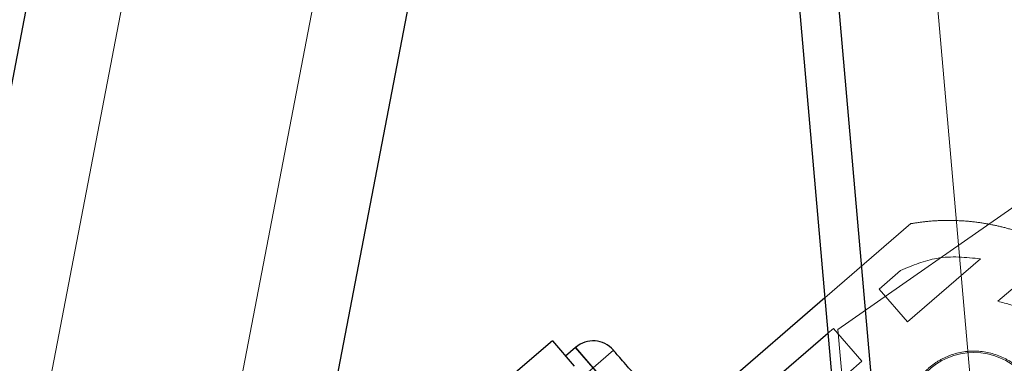
# Paper-space layout 'Top Level(2)' of a CAD drawing. Units: inches. Extents: x 0.1 to 11.1, y 0.2 to 8.4.
# Drawn here: x 3 to 3.1, y 2.9 to 2.9 of the extents above; entities that cross this region are included whole.
import ezdxf

# ---------------------------------------------------------------- set-up
doc = ezdxf.new("R2010")
doc.units = ezdxf.units.IN
doc.header["$MEASUREMENT"] = 0
doc.linetypes.add('HIDDEN', pattern=[0.075, 0.05, -0.025])

psp = doc.layouts.new('Top Level(2)')

# ---------------------------------------------------------------- linework, layer by layer
at = {"color": 7, "linetype": 'Continuous', "lineweight": 25}
for p, q in [((3.04076148, 3.71092596), (3.13610571, 2.62113637)), ((3.04459268, 3.71126115), (3.13993691, 2.62147156)), ((3.07732685, 3.18921023), (3.01380223, 2.85789346)), ((3.05863663, 2.89659122), (3.09528416, 3.08772883)), ((3.1097905, 2.92192063), (3.09485699, 2.90903112)), ((3.08309435, 2.91770133), (3.07812707, 2.91341394)), ((3.08309435, 2.91770133), (3.08523805, 2.91521769)), ((3.09622849, 2.90650136), (3.11009258, 2.91846783)), ((3.08537403, 2.91706863), (3.08438057, 2.91621115)), ((3.0890759, 2.91679667), (3.08907576, 2.91679656))]:
    psp.add_line(p, q, dxfattribs=at)
at = {"color": 7, "linetype": 'HIDDEN', "lineweight": 18}
for p, q in [((3.04336819, 3.71115402), (3.13871242, 2.62136443)), ((3.04459268, 3.71126115), (3.13993691, 2.62147156)), ((3.05464251, 3.66928863), (3.14470344, 2.63988744)), ((3.06007016, 3.66976348), (3.15013109, 2.6403623)), ((3.05437758, 3.66926545), (3.14443851, 2.63986426)), ((3.06671878, 3.56931906), (3.13716967, 2.76406168)), ((3.13789373, 2.76412503), (3.06744284, 3.56938241)), ((3.13830486, 2.764161), (3.06785396, 3.56941838)), ((3.13830839, 2.76416131), (3.06785749, 3.56941869)), ((3.13847701, 2.76417606), (3.06802612, 3.56943344)), ((3.13982619, 2.7642941), (3.0693753, 3.56955148)), ((3.13983445, 2.76429482), (3.06938356, 3.5695522)), ((3.08634887, 3.18748041), (2.9969604, 2.72126905)), ((3.01500443, 2.7178094), (3.1043929, 3.18402076)), ((3.14261247, 2.94088592), (3.11108329, 2.91880895)), ((3.11823461, 2.92920897), (3.1097905, 2.92192063)), ((3.12505581, 2.92574889), (3.11789097, 2.91956472)), ((3.11510416, 2.92279345), (3.11721809, 2.92461804)), ((3.12676161, 2.9215871), (3.13027989, 2.92462383)), ((3.11789097, 2.91956472), (3.11510416, 2.92279345)), ((3.11009258, 2.91846783), (3.11063361, 2.9189348)), ((3.11063361, 2.9189348), (3.11342041, 2.91570607)), ((3.11281275, 2.89904115), (3.11108329, 2.91880895)), ((3.08537403, 2.91706863), (3.09394881, 2.90713406)), ((3.09393882, 2.90714564), (3.08538402, 2.91705705)), ((3.08659226, 2.91465298), (3.08908926, 2.91678093)), ((3.08907576, 2.91679656), (3.0890759, 2.91679667)), ((3.11342041, 2.91570607), (3.11055089, 2.91322931))]:
    psp.add_line(p, q, dxfattribs=at)
at = {"color": 8, "linetype": 'Continuous', "lineweight": 25}
psp.add_line((3.08966142, 2.91210135), (3.08537403, 2.91706863), dxfattribs=at)
at = {"color": 7, "linetype": 'HIDDEN', "lineweight": 18}
psp.add_circle((3.12440045, 2.9100145), 0.00656168, dxfattribs=at)
at = {"color": 7, "linetype": 'Continuous', "lineweight": 25}
psp.add_arc((3.08708898, 2.91508172), 0.00262467, 40.7983516, 130.7983516, dxfattribs=at)
at = {"color": 7, "linetype": 'HIDDEN', "lineweight": 18}
for points, knots in [([(3.13830884, 2.9220192), (3.13770569, 2.92266918), (3.13648515, 2.92398448), (3.13433657, 2.92567624), (3.13193941, 2.92713455), (3.12977398, 2.92808699), (3.12794212, 2.92868801), (3.12651068, 2.92905043), (3.12499733, 2.9293206), (3.12330583, 2.92950315), (3.12147782, 2.92954868), (3.11970114, 2.92943283), (3.1187024, 2.92928038), (3.11823461, 2.92920897)], [0, 0, 0, 0, 0.09916387, 0.20066667, 0.31063627, 0.42990982, 0.49360241, 0.56133332, 0.6284898, 0.70789766, 0.80849576, 0.91030315, 1, 1, 1, 1]), ([(3.11721809, 2.92461804), (3.11840147, 2.92510623), (3.12101318, 2.92618365), (3.12362656, 2.92590259), (3.12505581, 2.92574889)], [0, 0, 0, 0, 0.45310432, 1, 1, 1, 1]), ([(3.13140304, 2.91952576), (3.1307013, 2.91998483), (3.12924451, 2.92093786), (3.12760919, 2.92136547), (3.12676161, 2.9215871)], [0, 0, 0, 0, 0.4816968, 1, 1, 1, 1]), ([(3.11933382, 2.90564136), (3.11907072, 2.9059823), (3.11854349, 2.90666551), (3.11783952, 2.90828194), (3.11754243, 2.91051026), (3.11815318, 2.91268248), (3.11909758, 2.91416961), (3.12000007, 2.91511165), (3.12106377, 2.91586712), (3.1226728, 2.91658419), (3.12491098, 2.91687145), (3.12707229, 2.91625222), (3.12856898, 2.91531956), (3.1291681, 2.91469788), (3.12946708, 2.91438764)], [0, 0, 0, 0, 0.06101955, 0.12227464, 0.2496471, 0.37695784, 0.43868971, 0.4999771, 0.56123826, 0.62298295, 0.75029237, 0.87766898, 0.93895316, 1, 1, 1, 1])]:
    psp.add_open_spline(points, degree=3, knots=knots, dxfattribs=at)
at = {"color": 7, "linetype": 'Continuous', "lineweight": 25}
psp.add_open_spline([(3.09121959, 2.91431304), (3.09096276, 2.9146106), (3.09045148, 2.91520296), (3.08980157, 2.91595592), (3.08931889, 2.91651515), (3.08916613, 2.91669214), (3.08908939, 2.91678104)], degree=3, knots=[0, 0, 0, 0, 0.251162578, 0.500000019, 0.748837439, 1, 1, 1, 1], dxfattribs=at)

doc.saveas('drawing.dxf')
